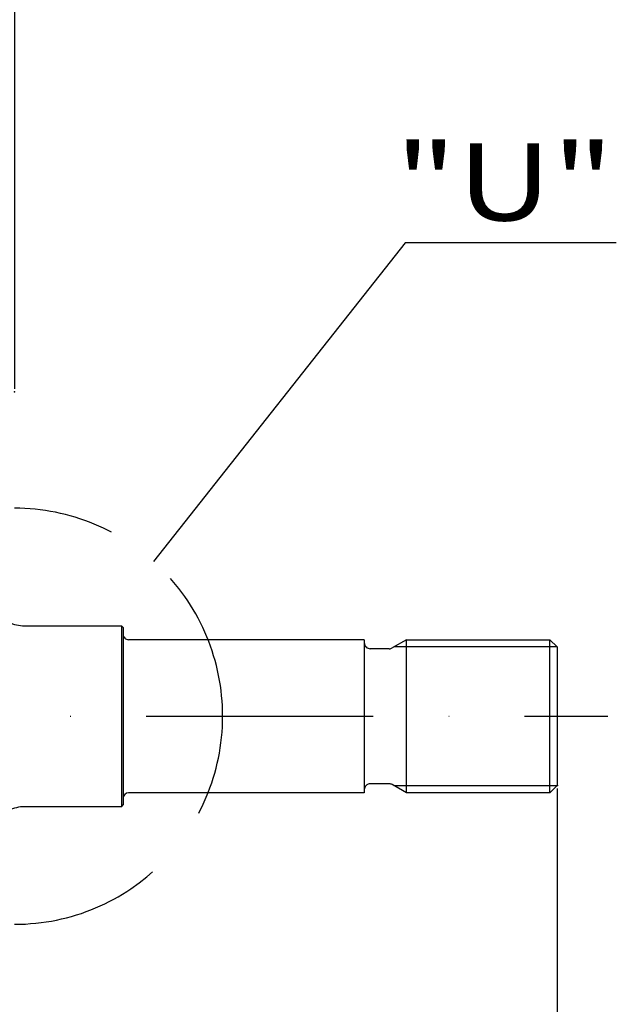
# Model space of a CAD drawing. Units: millimetres. Extents: x -735 to 735, y -520 to 520.
# Drawn here: x -243 to -144, y 176 to 339 of the extents above; entities that cross this region are included whole.
import ezdxf
from ezdxf.enums import TextEntityAlignment as Align

# ---------------------------------------------------------------- set-up
doc = ezdxf.new("R2010")
doc.units = ezdxf.units.MM
doc.header["$LTSCALE"] = 50
doc.linetypes.add('BORDER', pattern=[1.75, 0.5, -0.25, 0.5, -0.25, 0, -0.25])
doc.linetypes.add('DASHDOT', pattern=[1, 0.5, -0.25, 0, -0.25])
doc.layers.add('L', color=7, linetype='CONTINUOUS')
doc.layers.add('MASSE', color=7, linetype='CONTINUOUS')
doc.styles.add('TXT8', font='txt8')
doc.dimstyles.new('CAD400-DIM0', dxfattribs={"dimscale": 5, "dimtxt": 3.5, "dimasz": 2, "dimexe": 2, "dimexo": 0.1, "dimgap": 0.09, "dimtad": 1, "dimdec": 4, "dimdsep": 46, "dimcen": 0, "dimclrd": 3, "dimclre": 3, "dimclrt": 7, "dimadec": 0, "dimazin": 0, "dimtfac": 1, "dimtdec": 4, "dimtmove": 0, "dimatfit": 3, "dimfxl": 1, "dimtolj": 1, "dimtzin": 0, "dimarcsym": 0})
doc.dimstyles.new('CAD400-DIM13', dxfattribs={"dimscale": 5, "dimtxt": 3.5, "dimasz": 2, "dimexe": 0.4, "dimexo": 0.1, "dimgap": 0.09, "dimtad": 1, "dimdec": 4, "dimdsep": 46, "dimcen": 0, "dimclrd": 3, "dimclre": 3, "dimclrt": 7, "dimadec": 0, "dimazin": 0, "dimtfac": 1, "dimtdec": 4, "dimtmove": 0, "dimatfit": 3, "dimfxl": 1, "dimtolj": 1, "dimtzin": 0, "dimarcsym": 0})

# ---------------------------------------------------------------- blocks, each defined once
blk = doc.blocks.new('*D22')
at = {"layer": 'MASSE', "color": 3, "linetype": 'BYBLOCK'}
for p, q in [((-153.719444, 48.000027), (-153.719444, 211.750014)), ((-356.749565, 57.795515), (-356.749565, 48.000027)), ((-356.749565, 50.000027), (-346.749565, 52.225027)), ((-346.749565, 52.225027), (-346.749565, 47.775027)), ((-163.719444, 52.225027), (-153.719444, 50.000027)), ((-163.719444, 47.775027), (-163.719444, 52.225027)), ((-356.749565, 50.000027), (-153.719444, 50.000027)), ((-346.749565, 47.775027), (-356.749565, 50.000027)), ((-153.719444, 50.000027), (-163.719444, 47.775027))]:
    blk.add_line(p, q, dxfattribs=at)
at = {"layer": 'MASSE', "color": 9, "linetype": 'BYBLOCK'}
for p in [(-153.719494, 212.249964), (-356.749615, 58.295465)]:
    blk.add_point(p, dxfattribs=at)
at = {"layer": 'MASSE', "color": 7, "style": 'TXT8', "width": 0.96}
blk.add_text('203', height=17.5, dxfattribs=at).set_placement((-212.508677, 55.202847), align=Align.CENTER)
blk = doc.blocks.new('*D24')
at = {"layer": 'MASSE', "color": 3, "linetype": 'BYBLOCK'}
for p, q in [((-246.750393, 329.084037), (-246.750393, 384.686802)), ((-243.750393, 384.686802), (-243.750393, 278.084037)), ((-256.750393, 376.886802), (-246.750393, 374.686802)), ((-256.750393, 372.486802), (-256.750393, 376.886802)), ((-243.750393, 374.686802), (-233.750393, 376.886802)), ((-233.750393, 376.886802), (-233.750393, 372.486802)), ((-264.250393, 374.686802), (-246.750393, 374.686802)), ((-246.750393, 374.686802), (-256.750393, 372.486802)), ((-246.750393, 374.686802), (-243.750393, 374.686802)), ((-243.750393, 374.686802), (-204.157973, 374.686802)), ((-233.750393, 372.486802), (-243.750393, 374.686802))]:
    blk.add_line(p, q, dxfattribs=at)
at = {"layer": 'MASSE', "color": 9, "linetype": 'BYBLOCK'}
for p in [(-246.750435, 328.584), (-243.750435, 277.584)]:
    blk.add_point(p, dxfattribs=at)
at = {"layer": 'MASSE', "color": 7, "style": 'TXT8', "width": 0.895522}
blk.add_text('3', height=17.5, dxfattribs=at).set_placement((-217.283015, 382.38676), align=Align.CENTER)
blk = doc.blocks.new('B-48')
at = {"layer": 'L', "color": 3, "linetype": 'CONTINUOUS'}
for p, q in [((-178.996612, 302.2702), (-220.702017, 249.418595)), ((-143.943927, 302.2702), (-178.996612, 302.2702))]:
    blk.add_line(p, q, dxfattribs=at)
at = {"layer": 'L', "color": 1, "style": 'TXT8', "width": 1.249999}
blk.add_text('"U"', height=12.8, dxfattribs=at).set_placement((-162.50127, 312.373135), align=Align.MIDDLE_CENTER)
blk = doc.blocks.new('B-49')
at = {"layer": 'L', "color": 4, "linetype": 'DASHDOT'}
for p, q in [((-372.249555, 223.74996), (-209.2525, 223.74996)), ((-209.2525, 223.74996), (-145.371735, 223.74997))]:
    blk.add_line(p, q, dxfattribs=at)
blk = doc.blocks.new('B-6383')
at = {"layer": 'L', "color": 3, "linetype": 'BORDER'}
for radius, start, end in [(34.497932, 359.999962, 89.999989), (34.497937, 270.000003, 359.999962)]:
    blk.add_arc((-243.750437, 223.749983), radius, start, end, dxfattribs=at)
blk = doc.blocks.new('04245200_00')
at = {"layer": 'L', "color": 2, "linetype": 'CONTINUOUS'}
for p, q in [((-242.080004, 238.749961), (-226.049689, 238.749961)), ((-226.049689, 238.749961), (-225.749689, 238.449961)), ((-226.049689, 238.749961), (-226.049689, 208.749961)), ((-225.749689, 238.449961), (-225.749689, 209.049961)), ((-185.749689, 236.449961), (-224.849689, 236.449961)), ((-185.749689, 236.449961), (-185.749689, 211.049961)), ((-178.749689, 236.449966), (-181.115715, 235.08394)), ((-178.74969, 211.049961), (-178.749689, 236.449966)), ((-178.749689, 236.449966), (-154.949694, 236.449966)), ((-154.949694, 211.049962), (-154.949694, 236.449966)), ((-154.949694, 236.449966), (-153.749689, 235.249967)), ((-153.749689, 235.249967), (-153.749689, 212.249962)), ((-181.615715, 234.949965), (-184.749689, 234.949965)), ((-181.615715, 212.549962), (-184.749689, 212.549962)), ((-178.749689, 211.049961), (-181.115716, 212.415988)), ((-185.749689, 211.049961), (-224.84969, 211.049961)), ((-154.949694, 211.049962), (-178.74969, 211.049961)), ((-153.749689, 212.249962), (-154.949694, 211.049962)), ((-226.049689, 208.749961), (-225.749689, 209.049961)), ((-226.049689, 208.749961), (-242.080004, 208.749961))]:
    blk.add_line(p, q, dxfattribs=at)
at = {"layer": 'L', "color": 4, "linetype": 'CONTINUOUS'}
for p, q in [((-153.749689, 235.249967), (-180.82815, 235.249965)), ((-180.828151, 212.249962), (-153.749689, 212.249962))]:
    blk.add_line(p, q, dxfattribs=at)
at = {"layer": 'L', "color": 2, "linetype": 'CONTINUOUS'}
for centre, radius, start, end in [((-224.849689, 237.349961), 0.9, 180, 270.000001), ((-184.749689, 235.949965), 1, 179.999971, 270.000009), ((-181.615715, 235.949965), 1, 270.000009, 300.000019), ((-184.749689, 211.549963), 0.999999, 90, 180.000119), ((-181.615715, 211.549963), 0.999999, 59.999988, 90), ((-224.849689, 210.149961), 0.9, 90.000001, 180)]:
    blk.add_arc(centre, radius, start, end, dxfattribs=at)
blk = doc.blocks.new('B-6400')
at = {"layer": 'L', "color": 2, "linetype": 'CONTINUOUS'}
for centre, radius, start, end in [((-242.079144, 244.74996), 6, 243.580852, 270.000001), ((-242.079144, 202.749959), 6.000001, 89.999995, 116.419138)]:
    blk.add_arc(centre, radius, start, end, dxfattribs=at)

msp = doc.modelspace()

# ---------------------------------------------------------------- block references
at = {"layer": 'L'}
for name in ['B-48', 'B-6383', 'B-6400', '04245200_00', 'B-49']:
    msp.add_blockref(name, (0, 0), dxfattribs=at)

# ---------------------------------------------------------------- dimensions: what is measured, and where the dimension line sits
at = {"layer": 'MASSE', "color": 3}
for base, p1, p2, dimstyle, picture, middle in [((-246.750393, 374.686802), (-246.750435, 328.584), (-243.750435, 277.584), 'CAD400-DIM0', '*D24', (-217.283015, 391.13676)), ((-356.749565, 50.000027), (-356.749615, 58.295465), (-153.719494, 212.249964), 'CAD400-DIM13', '*D22', (-212.508677, 63.952847))]:
    dim = msp.add_linear_dim(base=base, p1=p1, p2=p2, dimstyle=dimstyle, dxfattribs=at)
    dim.commit()
    dim.dimension.update_dxf_attribs({"geometry": picture, "text_midpoint": middle, "dimtype": 128})

doc.saveas('drawing.dxf')
